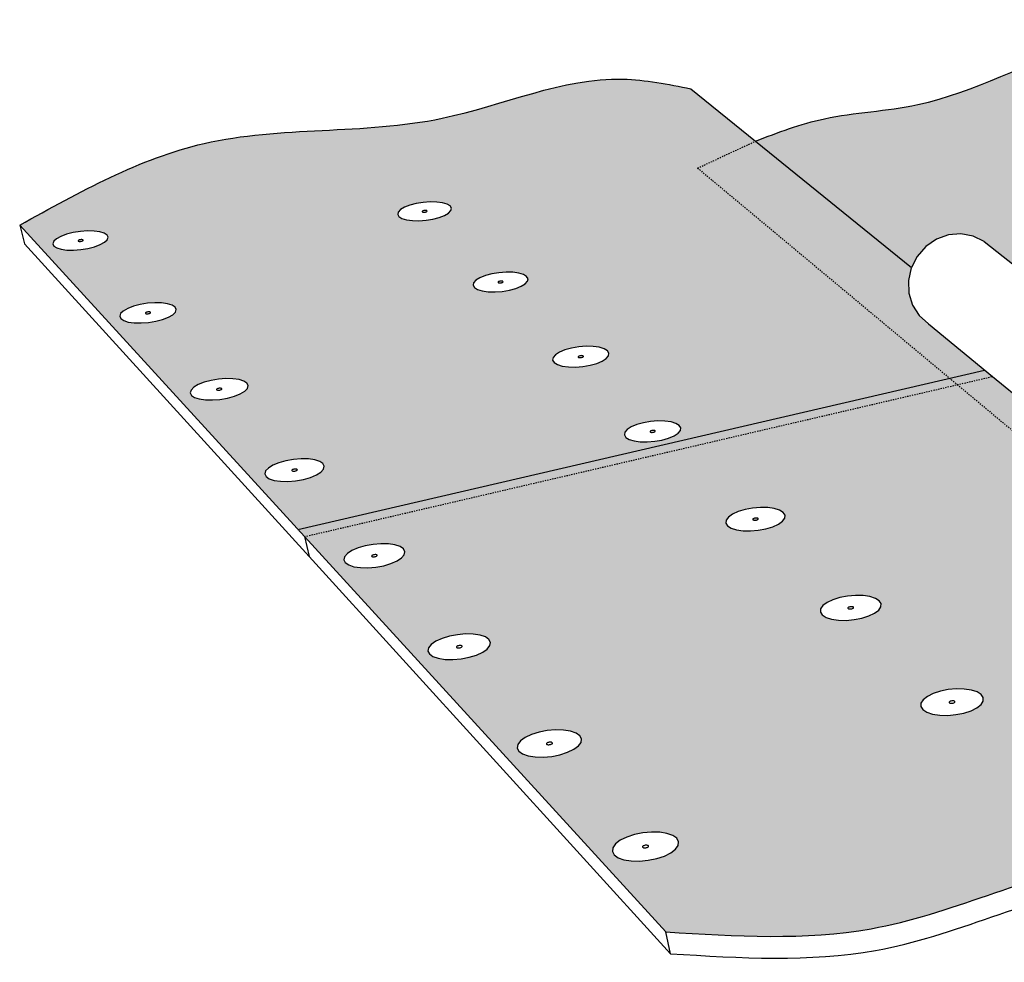
# Model space of a CAD drawing. Units: inches. Extents: x 884 to 1124, y 483 to 564.
# Drawn here: x 884 to 964, y 483 to 560 of the extents above; entities that cross this region are included whole.
import ezdxf

# ---------------------------------------------------------------- set-up
doc = ezdxf.new("R2010")
doc.units = ezdxf.units.IN
doc.header["$MEASUREMENT"] = 0
doc.linetypes.add('HIDDEN', pattern=[0.375, 0.25, -0.125])
doc.layers.add('0 STATIC CONTENTS', color=7, linetype='Continuous')

msp = doc.modelspace()

# ---------------------------------------------------------------- hatches: boundary and pattern name
at = {"layer": '0 STATIC CONTENTS'}
h = msp.add_hatch(color=9, dxfattribs=at)
h.dxf.hatch_style = 1
edge = h.paths.add_edge_path()
edge.add_spline(control_points=[(992.328, 552.35), (993.725, 553.032), (995.122, 553.713), (996.519, 554.395)], knot_values=[0, 0, 0, 0, 3.979832, 3.979832, 3.979832, 3.979832], degree=3, periodic=0)
edge.add_line((996.519, 554.395), (990.18, 558.563))
edge.add_spline(control_points=[(990.18, 558.563), (983.522, 559.092), (971.992, 560.006), (959.671, 552.708), (949.903, 552.355), (945.844, 550.786), (944.018, 550.08)], knot_values=[4.828714, 4.828714, 4.828714, 4.828714, 24.317046, 38.572273, 46.282563, 52.589528, 52.589528, 52.589528, 52.589528], degree=3, periodic=0)
edge.add_line((944.018, 550.08), (956.766, 539.763))
edge.add_line((956.766, 539.763), (957.225, 540.664))
edge.add_line((957.225, 540.664), (957.927, 541.465))
edge.add_line((957.927, 541.465), (958.798, 542.063))
edge.add_line((958.798, 542.063), (959.78, 542.417))
edge.add_line((959.78, 542.417), (960.802, 542.504))
edge.add_line((960.802, 542.504), (961.796, 542.318))
edge.add_line((961.796, 542.318), (962.693, 541.873))
edge.add_line((962.693, 541.873), (969.457, 536.568))
edge.add_line((969.457, 536.568), (980.272, 539.036))
edge.add_line((980.272, 539.036), (974.759, 543.152))
edge.add_line((974.759, 543.152), (985.284, 545.492))
edge.add_line((985.284, 545.492), (990.933, 541.468))
edge.add_line((990.933, 541.468), (1004.045, 544.459))
edge.add_line((1004.045, 544.459), (992.328, 552.35))
h.paths.add_polyline_path([(965.831, 551.219), (965.69, 551.386), (965.69, 551.569), (965.831, 551.756), (966.102, 551.934), (966.485, 552.09), (966.954, 552.215), (967.476, 552.3), (968.018, 552.339), (968.541, 552.33), (969.011, 552.273), (969.396, 552.171), (969.67, 552.033), (969.813, 551.867), (969.817, 551.684), (969.68, 551.497), (969.412, 551.319), (969.03, 551.161), (968.56, 551.035), (968.034, 550.949), (967.489, 550.909), (966.962, 550.919), (966.49, 550.977), (966.104, 551.079)], flags=16)
h.paths.add_polyline_path([(967.614, 551.664), (967.703, 551.687), (967.805, 551.695), (967.871, 551.687), (967.907, 551.677), (967.975, 551.643), (967.895, 551.59), (967.806, 551.566), (967.704, 551.559), (967.638, 551.567), (967.602, 551.576), (967.534, 551.611)], flags=0)
h.paths.add_polyline_path([(972.962, 546.182), (973.1, 546.379), (973.372, 546.566), (973.759, 546.731), (974.235, 546.862), (974.769, 546.952), (975.323, 546.993), (975.86, 546.983), (976.344, 546.923), (976.743, 546.816), (977.029, 546.671), (977.183, 546.496), (977.193, 546.303), (977.06, 546.106), (976.791, 545.918), (976.404, 545.752), (975.926, 545.619), (975.39, 545.529), (974.833, 545.487), (974.292, 545.497), (973.804, 545.558), (973.405, 545.666), (973.12, 545.813), (972.969, 545.989)], flags=16)
h.paths.add_polyline_path([(974.933, 546.282), (975.023, 546.307), (975.128, 546.314), (975.196, 546.306), (975.233, 546.296), (975.259, 546.282), (975.289, 546.249), (975.224, 546.204), (975.134, 546.179), (975.029, 546.171), (974.961, 546.18), (974.924, 546.189), (974.897, 546.203), (974.868, 546.237)], flags=0)
h.paths.add_polyline_path([(983.945, 536.293), (972.495, 533.638), (972.676, 533.008), (972.78, 532.646), (972.799, 531.591), (972.551, 530.549), (972.054, 529.587), (971.34, 528.771), (970.807, 528.399), (971.093, 528.168), (989.104, 532.44)])
h.paths.add_polyline_path([(980.272, 539.036), (969.457, 536.568), (971.213, 535.191), (971.96, 534.509), (972.496, 533.638), (983.945, 536.293)])
h.paths.add_polyline_path([(985.284, 545.492), (974.759, 543.152), (980.272, 539.036), (983.945, 536.293), (989.104, 532.44), (1000.599, 523.857), (1000.199, 524.449), (999.829, 525.192), (999.513, 526.038), (999.272, 526.927), (999.124, 527.802), (999.078, 528.603), (999.138, 529.276), (999.299, 529.775), (999.553, 530.065), (1005.064, 531.401)])
h.paths.add_polyline_path([(1013.592, 543.169), (1009.675, 545.744), (1004.045, 544.459), (990.933, 541.468), (994.697, 538.787)])
h.paths.add_polyline_path([(1019.088, 539.554), (1013.592, 543.169), (994.697, 538.787), (999.982, 535.021), (1013.352, 538.193)])
edge = h.paths.add_edge_path()
edge.add_line((997.818, 553.541), (996.519, 554.395))
edge.add_spline(control_points=[(996.519, 554.395), (995.122, 553.713), (993.725, 553.032), (992.328, 552.35)], knot_values=[0, 0, 0, 0, 3.979832, 3.979832, 3.979832, 3.979832], degree=3, periodic=0)
edge.add_line((992.328, 552.35), (1004.045, 544.459))
edge.add_line((1004.045, 544.459), (1009.675, 545.744))
edge.add_line((1009.675, 545.744), (997.818, 553.541))
h.paths.add_polyline_path([(1019.088, 539.554), (1013.352, 538.193), (1058.218, 507.982), (1064.423, 509.743)])
h = msp.add_hatch(color=9, dxfattribs=at)
h.dxf.hatch_style = 1
edge = h.paths.add_edge_path()
edge.add_spline(control_points=[(939.277, 547.879), (940.858, 548.613), (942.438, 549.346), (944.018, 550.08)], knot_values=[0, 0, 0, 0, 4.828714, 4.828714, 4.828714, 4.828714], degree=3, periodic=0)
edge.add_line((944.018, 550.08), (938.728, 554.362))
edge.add_spline(control_points=[(938.728, 554.362), (936.869, 554.734), (930.007, 556.109), (917.143, 550.054), (899.493, 551.93), (888.763, 545.944), (883.86, 543.208)], knot_values=[0, 0, 0, 0, 5.61308, 20.723916, 40.306388, 56.789282, 56.789282, 56.789282, 56.789282], degree=3, periodic=0)
edge.add_line((883.86, 543.208), (906.594, 518.355))
edge.add_line((906.594, 518.355), (959.876, 530.712))
edge.add_line((959.876, 530.712), (939.277, 547.879))
h.paths.add_polyline_path([(902.437, 530.304), (902.536, 530.101), (902.474, 529.877), (902.255, 529.648), (901.893, 529.43), (901.413, 529.236), (900.847, 529.082), (900.234, 528.977), (899.617, 528.929), (899.037, 528.94), (898.536, 529.011), (898.146, 529.136), (897.895, 529.307), (897.8, 529.512), (897.867, 529.736), (898.091, 529.965), (898.455, 530.182), (898.936, 530.374), (899.5, 530.526), (900.109, 530.63), (900.721, 530.678), (901.297, 530.666), (901.796, 530.596), (902.185, 530.473)], flags=16)
h.paths.add_polyline_path([(915.11, 543.761), (914.863, 543.911), (914.76, 544.09), (914.807, 544.286), (915, 544.487), (915.327, 544.677), (915.763, 544.845), (916.281, 544.979), (916.843, 545.07), (917.414, 545.112), (917.953, 545.102), (918.425, 545.04), (918.798, 544.932), (919.046, 544.784), (919.152, 544.606), (919.11, 544.41), (918.92, 544.209), (918.596, 544.018), (918.16, 543.849), (917.641, 543.713), (917.075, 543.621), (916.501, 543.579), (915.958, 543.589), (915.483, 543.651)], flags=16)
h.paths.add_polyline_path([(920.92, 538.298), (920.962, 538.505), (921.155, 538.717), (921.484, 538.918), (921.928, 539.095), (922.455, 539.236), (923.03, 539.332), (923.615, 539.376), (924.169, 539.365), (924.656, 539.301), (925.042, 539.187), (925.301, 539.03), (925.416, 538.842), (925.378, 538.636), (925.189, 538.424), (924.862, 538.222), (924.419, 538.044), (923.89, 537.901), (923.312, 537.804), (922.723, 537.759), (922.165, 537.77), (921.675, 537.835), (921.289, 537.951), (921.031, 538.109)], flags=16)
h.paths.add_polyline_path([(917.095, 544.412), (917.213, 544.378), (917.059, 544.288), (916.917, 544.277), (916.866, 544.278), (916.823, 544.284), (916.705, 544.318), (916.858, 544.409), (917.001, 544.419), (917.051, 544.418)], flags=0)
h.paths.add_polyline_path([(900.02, 529.733), (899.897, 529.772), (900.069, 529.876), (900.222, 529.887), (900.276, 529.886), (900.322, 529.88), (900.445, 529.841), (900.274, 529.737), (900.12, 529.726), (900.067, 529.727)], flags=0)
h.paths.add_polyline_path([(907.981, 524.037), (908.385, 523.906), (908.65, 523.727), (908.757, 523.512), (908.7, 523.275), (908.48, 523.033), (908.114, 522.801), (907.625, 522.597), (907.047, 522.433), (906.42, 522.322), (905.786, 522.271), (905.189, 522.283), (904.671, 522.358), (904.266, 522.491), (904.004, 522.672), (903.9, 522.888), (903.963, 523.126), (904.187, 523.368), (904.556, 523.598), (905.045, 523.801), (905.621, 523.963), (906.245, 524.072), (906.874, 524.123), (907.466, 524.111)], flags=16)
h.paths.add_polyline_path([(906.179, 523.123), (906.051, 523.164), (906.225, 523.273), (906.382, 523.286), (906.437, 523.285), (906.485, 523.278), (906.613, 523.236), (906.439, 523.127), (906.282, 523.115), (906.226, 523.116)], flags=0)
h.paths.add_polyline_path([(923.066, 538.634), (923.212, 538.645), (923.263, 538.644), (923.308, 538.638), (923.431, 538.602), (923.276, 538.507), (923.129, 538.496), (923.078, 538.497), (923.033, 538.503), (922.91, 538.539)], flags=0)
h.paths.add_polyline_path([(896.656, 536.328), (896.59, 536.116), (896.371, 535.9), (896.014, 535.693), (895.542, 535.511), (894.988, 535.365), (894.39, 535.265), (893.788, 535.22), (893.225, 535.231), (892.739, 535.298), (892.363, 535.416), (892.123, 535.578), (892.036, 535.771), (892.106, 535.983), (892.329, 536.2), (892.69, 536.405), (893.162, 536.586), (893.714, 536.731), (894.309, 536.829), (894.906, 536.874), (895.465, 536.863), (895.948, 536.797), (896.324, 536.68), (896.565, 536.52)], flags=16)
h.paths.add_polyline_path([(894.2, 535.98), (894.082, 536.018), (894.251, 536.115), (894.401, 536.126), (894.453, 536.125), (894.498, 536.119), (894.616, 536.082), (894.447, 535.985), (894.297, 535.973), (894.245, 535.974)], flags=0)
h.paths.add_polyline_path([(927.461, 532.402), (927.652, 532.625), (927.985, 532.838), (928.435, 533.025), (928.973, 533.174), (929.561, 533.275), (930.16, 533.322), (930.73, 533.31), (931.233, 533.242), (931.633, 533.121), (931.904, 532.956), (932.028, 532.758), (931.995, 532.539), (931.808, 532.316), (931.479, 532.103), (931.029, 531.914), (930.49, 531.763), (929.898, 531.661), (929.294, 531.613), (928.72, 531.625), (928.215, 531.694), (927.813, 531.816), (927.544, 531.983), (927.424, 532.183)], flags=16)
h.paths.add_polyline_path([(929.868, 532.542), (929.995, 532.504), (929.839, 532.403), (929.689, 532.392), (929.636, 532.393), (929.589, 532.399), (929.462, 532.437), (929.619, 532.538), (929.769, 532.55), (929.822, 532.549)], flags=0)
h.paths.add_polyline_path([(891.021, 542.023), (890.802, 541.818), (890.45, 541.622), (889.986, 541.449), (889.443, 541.311), (888.858, 541.216), (888.272, 541.173), (887.724, 541.184), (887.252, 541.247), (886.89, 541.359), (886.66, 541.512), (886.58, 541.695), (886.654, 541.896), (886.876, 542.101), (887.231, 542.296), (887.695, 542.468), (888.236, 542.605), (888.818, 542.698), (889.4, 542.74), (889.944, 542.73), (890.413, 542.667), (890.775, 542.557), (891.006, 542.405), (891.09, 542.223)], flags=16)
h.paths.add_polyline_path([(888.692, 541.894), (888.577, 541.929), (888.744, 542.021), (888.89, 542.032), (888.941, 542.031), (888.984, 542.025), (889.099, 541.99), (888.931, 541.898), (888.786, 541.887), (888.735, 541.888)], flags=0)
h.paths.add_polyline_path([(933.335, 526.293), (933.527, 526.516), (933.859, 526.729), (934.31, 526.916), (934.847, 527.065), (935.436, 527.166), (936.035, 527.213), (936.605, 527.201), (937.107, 527.133), (937.508, 527.012), (937.779, 526.847), (937.903, 526.649), (937.87, 526.43), (937.683, 526.207), (937.353, 525.994), (936.904, 525.805), (936.364, 525.654), (935.772, 525.551), (935.168, 525.504), (934.594, 525.516), (934.089, 525.585), (933.688, 525.707), (933.418, 525.874), (933.298, 526.074)], flags=16)
h.paths.add_polyline_path([(935.743, 526.433), (935.87, 526.395), (935.713, 526.294), (935.563, 526.283), (935.51, 526.284), (935.464, 526.29), (935.337, 526.328), (935.494, 526.429), (935.644, 526.441), (935.697, 526.44)], flags=0)
edge = h.paths.add_edge_path()
edge.add_line((960.515, 530.18), (907.135, 517.763))
edge.add_line((907.135, 517.763), (936.693, 485.45))
edge.add_spline(control_points=[(936.693, 485.45), (942.39, 485.104), (954.938, 484.342), (971.85, 492.954), (989.38, 492.596), (994.127, 499.811), (995.128, 501.333)], knot_values=[0, 0, 0, 0, 16.772475, 36.940052, 56.859366, 62.183381, 62.183381, 62.183381, 62.183381], degree=3, periodic=0)
edge.add_line((995.128, 501.333), (960.515, 530.18))
h.paths.add_polyline_path([(922.222, 509.359), (922.349, 509.116), (922.302, 508.85), (922.085, 508.576), (921.71, 508.316), (921.204, 508.085), (920.6, 507.9), (919.94, 507.775), (919.27, 507.717), (918.636, 507.731), (918.081, 507.816), (917.643, 507.965), (917.353, 508.169), (917.23, 508.414), (917.283, 508.681), (917.505, 508.954), (917.883, 509.214), (918.391, 509.442), (918.992, 509.625), (919.647, 509.748), (920.312, 509.805), (920.941, 509.791), (921.493, 509.708), (921.93, 509.561)], flags=16)
h.paths.add_polyline_path([(919.687, 508.67), (919.635, 508.678), (919.497, 508.725), (919.675, 508.848), (919.842, 508.862), (919.9, 508.861), (919.951, 508.853), (920.089, 508.806), (919.912, 508.683), (919.745, 508.669)], flags=0)
h.paths.add_polyline_path([(928.32, 501.951), (928.891, 501.862), (929.346, 501.705), (929.654, 501.491), (929.793, 501.232), (929.753, 500.948), (929.537, 500.658), (929.158, 500.38), (928.643, 500.134), (928.026, 499.938), (927.349, 499.804), (926.659, 499.743), (926.004, 499.757), (925.428, 499.848), (924.973, 500.007), (924.667, 500.224), (924.533, 500.484), (924.578, 500.769), (924.8, 501.06), (925.182, 501.336), (925.699, 501.58), (926.314, 501.773), (926.986, 501.905), (927.67, 501.966)], flags=16)
h.paths.add_polyline_path([(927.059, 500.757), (927.006, 500.766), (926.862, 500.816), (927.042, 500.947), (927.213, 500.962), (927.274, 500.96), (927.327, 500.952), (927.471, 500.902), (927.291, 500.771), (927.12, 500.756)], flags=0)
h.paths.add_polyline_path([(915.35, 516.529), (915.298, 516.278), (915.079, 516.021), (914.708, 515.775), (914.211, 515.558), (913.62, 515.385), (912.977, 515.267), (912.326, 515.212), (911.71, 515.226), (911.174, 515.305), (910.754, 515.446), (910.478, 515.638), (910.366, 515.868), (910.423, 516.12), (910.647, 516.377), (911.021, 516.621), (911.519, 516.836), (912.107, 517.007), (912.746, 517.124), (913.393, 517.177), (914.003, 517.164), (914.536, 517.086), (914.955, 516.947), (915.233, 516.757)], flags=16)
h.paths.add_polyline_path([(941.586, 518.866), (941.611, 519.112), (941.799, 519.363), (942.136, 519.601), (942.601, 519.811), (943.16, 519.978), (943.776, 520.092), (944.408, 520.144), (945.012, 520.131), (945.549, 520.055), (945.981, 519.919), (946.279, 519.734), (946.424, 519.512), (946.404, 519.267), (946.221, 519.016), (945.886, 518.776), (945.423, 518.565), (944.862, 518.396), (944.242, 518.28), (943.605, 518.227), (942.996, 518.24), (942.456, 518.318), (942.023, 518.455), (941.726, 518.642)], flags=16)
h.paths.add_polyline_path([(912.706, 516.116), (912.573, 516.161), (912.749, 516.276), (912.911, 516.29), (912.967, 516.289), (913.017, 516.281), (913.15, 516.237), (912.974, 516.121), (912.812, 516.108), (912.755, 516.109)], flags=0)
h.paths.add_polyline_path([(944.151, 519.27), (944.288, 519.227), (944.129, 519.114), (943.971, 519.101), (943.915, 519.102), (943.865, 519.109), (943.728, 519.152), (943.887, 519.265), (944.045, 519.278), (944.101, 519.277)], flags=16)
h.paths.add_polyline_path([(949.332, 511.86), (949.517, 512.126), (949.858, 512.379), (950.329, 512.602), (950.9, 512.779), (951.531, 512.9), (952.18, 512.955), (952.803, 512.942), (953.358, 512.861), (953.808, 512.717), (954.122, 512.52), (954.278, 512.284), (954.266, 512.024), (954.086, 511.758), (953.749, 511.504), (953.279, 511.279), (952.706, 511.099), (952.071, 510.977), (951.417, 510.92), (950.789, 510.934), (950.23, 511.017), (949.779, 511.162), (949.467, 511.361), (949.315, 511.599)], flags=16)
h.paths.add_polyline_path([(934.115, 493.408), (934.805, 493.548), (935.509, 493.613), (936.181, 493.597), (936.774, 493.503), (937.249, 493.335), (937.574, 493.106), (937.725, 492.831), (937.693, 492.528), (937.479, 492.218), (937.097, 491.921), (936.573, 491.659), (935.941, 491.45), (935.246, 491.307), (934.536, 491.241), (933.858, 491.257), (933.261, 491.354), (932.785, 491.523), (932.463, 491.755), (932.316, 492.033), (932.354, 492.337), (932.574, 492.647), (932.96, 492.942), (933.486, 493.201)], flags=16)
h.paths.add_polyline_path([(935.07, 492.542), (935.132, 492.541), (935.187, 492.532), (935.338, 492.479), (935.156, 492.339), (934.98, 492.323), (934.917, 492.324), (934.862, 492.333), (934.712, 492.386), (934.893, 492.526)], flags=0)
h.paths.add_polyline_path([(951.893, 512.035), (951.945, 512.027), (952.087, 511.982), (951.927, 511.862), (951.765, 511.848), (951.707, 511.849), (951.655, 511.857), (951.513, 511.903), (951.673, 512.022), (951.835, 512.036)], flags=0)
h.paths.add_polyline_path([(957.539, 504.152), (957.721, 504.435), (958.063, 504.704), (958.541, 504.941), (959.124, 505.13), (959.771, 505.258), (960.438, 505.317), (961.081, 505.303), (961.656, 505.217), (962.125, 505.064), (962.456, 504.855), (962.626, 504.603), (962.622, 504.327), (962.446, 504.044), (962.107, 503.773), (961.63, 503.534), (961.046, 503.343), (960.395, 503.213), (959.722, 503.153), (959.074, 503.167), (958.494, 503.255), (958.024, 503.41), (957.695, 503.621), (957.53, 503.875)], flags=16)
h.paths.add_polyline_path([(960.174, 504.338), (960.228, 504.33), (960.376, 504.282), (960.215, 504.154), (960.048, 504.139), (959.988, 504.141), (959.935, 504.149), (959.787, 504.197), (959.947, 504.325), (960.114, 504.34)], flags=0)
h.paths.add_polyline_path([(966.278, 495.945), (966.456, 496.246), (966.799, 496.533), (967.285, 496.785), (967.879, 496.987), (968.542, 497.123), (969.229, 497.186), (969.893, 497.171), (970.49, 497.079), (970.98, 496.916), (971.329, 496.693), (971.513, 496.425), (971.52, 496.13), (971.348, 495.829), (971.008, 495.54), (970.524, 495.285), (969.928, 495.081), (969.26, 494.943), (968.568, 494.879), (967.898, 494.894), (967.297, 494.988), (966.806, 495.153), (966.458, 495.379), (966.279, 495.649)], flags=16)
h.paths.add_polyline_path([(968.992, 496.143), (969.048, 496.134), (969.203, 496.082), (969.041, 495.946), (968.869, 495.931), (968.807, 495.932), (968.752, 495.941), (968.597, 495.993), (968.758, 496.129), (968.93, 496.144)], flags=0)
h.paths.add_polyline_path([(971.093, 528.168), (969.466, 527.782), (968.432, 527.675), (967.423, 527.844), (966.509, 528.279), (963.385, 530.847), (960.515, 530.18), (995.128, 501.333), (999.133, 505.473)])
edge = h.paths.add_edge_path()
edge.add_line((956.512, 538.687), (956.755, 539.772))
edge.add_line((956.755, 539.772), (944.018, 550.08))
edge.add_spline(control_points=[(944.018, 550.08), (942.438, 549.346), (940.858, 548.613), (939.277, 547.879)], knot_values=[0, 0, 0, 0, 4.828714, 4.828714, 4.828714, 4.828714], degree=3, periodic=0)
edge.add_line((939.277, 547.879), (959.876, 530.712))
edge.add_line((959.876, 530.712), (962.742, 531.376))
edge.add_line((962.742, 531.376), (958.141, 535.16))
edge.add_line((958.141, 535.16), (957.393, 535.822))
edge.add_line((957.393, 535.822), (956.85, 536.671))
edge.add_line((956.85, 536.671), (956.549, 537.648))
edge.add_line((956.549, 537.648), (956.512, 538.687))
h.paths.add_polyline_path([(960.515, 530.18), (959.876, 530.712), (906.594, 518.355), (907.135, 517.763)])
h.paths.add_polyline_path([(963.385, 530.847), (962.742, 531.376), (959.876, 530.712), (960.515, 530.18)])

# ---------------------------------------------------------------- linework, layer by layer
for p, q in [((938.728, 554.362), (944.018, 550.08)), ((944.018, 550.08), (956.766, 539.763)), ((916.281, 544.979), (915.763, 544.845)), ((916.843, 545.07), (916.281, 544.979)), ((917.414, 545.112), (916.843, 545.07)), ((917.953, 545.102), (917.414, 545.112)), ((918.425, 545.04), (917.953, 545.102)), ((918.798, 544.932), (918.425, 545.04)), ((919.046, 544.784), (918.798, 544.932)), ((914.807, 544.286), (914.76, 544.09)), ((915, 544.487), (914.807, 544.286)), ((915.327, 544.677), (915, 544.487)), ((915.763, 544.845), (915.327, 544.677)), ((916.76, 544.342), (916.756, 544.324)), ((916.756, 544.324), (916.765, 544.308)), ((916.777, 544.361), (916.76, 544.342)), ((916.765, 544.308), (916.788, 544.294)), ((916.808, 544.379), (916.777, 544.361)), ((916.788, 544.294), (916.823, 544.284)), ((916.848, 544.394), (916.808, 544.379)), ((916.823, 544.284), (916.866, 544.278)), ((916.896, 544.407), (916.848, 544.394)), ((916.866, 544.278), (916.917, 544.277)), ((916.948, 544.415), (916.896, 544.407)), ((916.917, 544.277), (916.97, 544.281)), ((917.001, 544.419), (916.948, 544.415)), ((916.97, 544.281), (917.022, 544.289)), ((917.051, 544.418), (917.001, 544.419)), ((917.022, 544.289), (917.07, 544.302)), ((917.095, 544.412), (917.051, 544.418)), ((917.07, 544.302), (917.11, 544.318)), ((917.13, 544.402), (917.095, 544.412)), ((917.11, 544.318), (917.14, 544.335)), ((917.152, 544.388), (917.13, 544.402)), ((917.14, 544.335), (917.158, 544.354)), ((917.162, 544.372), (917.152, 544.388)), ((917.158, 544.354), (917.162, 544.372)), ((918.596, 544.018), (918.92, 544.209)), ((918.92, 544.209), (919.11, 544.41)), ((919.152, 544.606), (919.046, 544.784)), ((919.11, 544.41), (919.152, 544.606)), ((914.76, 544.09), (914.863, 543.911)), ((914.863, 543.911), (915.11, 543.761)), ((915.11, 543.761), (915.483, 543.651)), ((915.483, 543.651), (915.958, 543.589)), ((915.958, 543.589), (916.501, 543.579)), ((916.501, 543.579), (917.075, 543.621)), ((917.075, 543.621), (917.641, 543.713)), ((917.641, 543.713), (918.16, 543.849)), ((918.16, 543.849), (918.596, 544.018)), ((883.86, 543.208), (907.135, 517.763)), ((883.86, 543.208), (884.248, 541.698)), ((888.236, 542.605), (887.695, 542.468)), ((888.818, 542.698), (888.236, 542.605)), ((889.4, 542.74), (888.818, 542.698)), ((889.944, 542.73), (889.4, 542.74)), ((890.413, 542.667), (889.944, 542.73)), ((890.775, 542.557), (890.413, 542.667)), ((891.006, 542.405), (890.775, 542.557)), ((886.654, 541.896), (886.58, 541.695)), ((886.876, 542.101), (886.654, 541.896)), ((887.231, 542.296), (886.876, 542.101)), ((887.695, 542.468), (887.231, 542.296)), ((888.636, 541.954), (888.629, 541.935)), ((888.629, 541.935), (888.637, 541.918)), ((888.656, 541.973), (888.636, 541.954)), ((888.637, 541.918), (888.658, 541.904)), ((888.689, 541.991), (888.656, 541.973)), ((888.658, 541.904), (888.692, 541.894)), ((888.732, 542.007), (888.689, 541.991)), ((888.692, 541.894), (888.735, 541.888)), ((888.782, 542.019), (888.732, 542.007)), ((888.735, 541.888), (888.786, 541.887)), ((888.836, 542.028), (888.782, 542.019)), ((888.786, 541.887), (888.84, 541.891)), ((888.89, 542.032), (888.836, 542.028)), ((888.84, 541.891), (888.894, 541.9)), ((888.941, 542.031), (888.89, 542.032)), ((888.894, 541.9), (888.944, 541.912)), ((888.984, 542.025), (888.941, 542.031)), ((888.944, 541.912), (888.987, 541.928)), ((889.018, 542.015), (888.984, 542.025)), ((888.987, 541.928), (889.02, 541.946)), ((889.039, 542.001), (889.018, 542.015)), ((889.02, 541.946), (889.04, 541.965)), ((889.047, 541.984), (889.039, 542.001)), ((889.04, 541.965), (889.047, 541.984)), ((890.45, 541.622), (890.802, 541.818)), ((890.802, 541.818), (891.021, 542.023)), ((891.09, 542.223), (891.006, 542.405)), ((891.021, 542.023), (891.09, 542.223)), ((958.798, 542.063), (957.927, 541.465)), ((959.78, 542.417), (958.798, 542.063)), ((960.802, 542.504), (959.78, 542.417)), ((961.796, 542.318), (960.802, 542.504)), ((962.693, 541.873), (961.796, 542.318)), ((962.693, 541.873), (969.457, 536.568)), ((884.248, 541.698), (907.52, 516.128)), ((886.58, 541.695), (886.66, 541.512)), ((886.66, 541.512), (886.89, 541.359)), ((886.89, 541.359), (887.252, 541.247)), ((887.252, 541.247), (887.724, 541.184)), ((887.724, 541.184), (888.272, 541.173)), ((888.272, 541.173), (888.858, 541.216)), ((888.858, 541.216), (889.443, 541.311)), ((889.443, 541.311), (889.986, 541.449)), ((889.986, 541.449), (890.45, 541.622)), ((957.927, 541.465), (957.225, 540.664)), ((957.225, 540.664), (956.766, 539.763)), ((923.03, 539.332), (922.455, 539.236)), ((923.615, 539.376), (923.03, 539.332)), ((924.169, 539.365), (923.615, 539.376)), ((924.656, 539.301), (924.169, 539.365)), ((925.042, 539.187), (924.656, 539.301)), ((956.742, 539.716), (956.512, 538.687)), ((956.766, 539.763), (956.742, 539.716)), ((920.962, 538.505), (920.92, 538.298)), ((921.155, 538.717), (920.962, 538.505)), ((921.484, 538.918), (921.155, 538.717)), ((921.928, 539.095), (921.484, 538.918)), ((922.455, 539.236), (921.928, 539.095)), ((922.966, 538.565), (922.962, 538.545)), ((922.962, 538.545), (922.973, 538.528)), ((922.984, 538.584), (922.966, 538.565)), ((922.973, 538.528), (922.997, 538.513)), ((923.014, 538.603), (922.984, 538.584)), ((922.997, 538.513), (923.033, 538.503)), ((923.055, 538.619), (923.014, 538.603)), ((923.033, 538.503), (923.078, 538.497)), ((923.104, 538.632), (923.055, 538.619)), ((923.078, 538.497), (923.129, 538.496)), ((923.157, 538.641), (923.104, 538.632)), ((923.129, 538.496), (923.184, 538.5)), ((923.212, 538.645), (923.157, 538.641)), ((923.184, 538.5), (923.237, 538.509)), ((923.263, 538.644), (923.212, 538.645)), ((923.237, 538.509), (923.286, 538.522)), ((923.308, 538.638), (923.263, 538.644)), ((923.286, 538.522), (923.327, 538.538)), ((923.344, 538.628), (923.308, 538.638)), ((923.327, 538.538), (923.357, 538.557)), ((923.368, 538.613), (923.344, 538.628)), ((923.357, 538.557), (923.375, 538.577)), ((923.379, 538.596), (923.368, 538.613)), ((923.375, 538.577), (923.379, 538.596)), ((925.301, 539.03), (925.042, 539.187)), ((925.189, 538.424), (925.378, 538.636)), ((925.416, 538.842), (925.301, 539.03)), ((925.378, 538.636), (925.416, 538.842)), ((956.512, 538.687), (956.549, 537.648)), ((920.92, 538.298), (921.031, 538.109)), ((921.031, 538.109), (921.289, 537.951)), ((921.289, 537.951), (921.675, 537.835)), ((921.675, 537.835), (922.165, 537.77)), ((922.165, 537.77), (922.723, 537.759)), ((922.723, 537.759), (923.312, 537.804)), ((923.312, 537.804), (923.89, 537.901)), ((923.89, 537.901), (924.419, 538.044)), ((924.419, 538.044), (924.862, 538.222)), ((924.862, 538.222), (925.189, 538.424)), ((956.549, 537.648), (956.85, 536.671)), ((892.329, 536.2), (892.106, 535.983)), ((892.69, 536.405), (892.329, 536.2)), ((893.162, 536.586), (892.69, 536.405)), ((893.714, 536.731), (893.162, 536.586)), ((894.309, 536.829), (893.714, 536.731)), ((894.195, 536.083), (894.162, 536.064)), ((894.239, 536.1), (894.195, 536.083)), ((894.29, 536.113), (894.239, 536.1)), ((894.345, 536.122), (894.29, 536.113)), ((894.906, 536.874), (894.309, 536.829)), ((894.401, 536.126), (894.345, 536.122)), ((894.453, 536.125), (894.401, 536.126)), ((894.498, 536.119), (894.453, 536.125)), ((894.532, 536.108), (894.498, 536.119)), ((894.555, 536.094), (894.532, 536.108)), ((894.563, 536.076), (894.555, 536.094)), ((894.557, 536.056), (894.563, 536.076)), ((895.465, 536.863), (894.906, 536.874)), ((895.948, 536.797), (895.465, 536.863)), ((896.324, 536.68), (895.948, 536.797)), ((896.565, 536.52), (896.324, 536.68)), ((896.371, 535.9), (896.59, 536.116)), ((896.656, 536.328), (896.565, 536.52)), ((896.59, 536.116), (896.656, 536.328)), ((956.85, 536.671), (957.393, 535.822)), ((892.106, 535.983), (892.036, 535.771)), ((892.036, 535.771), (892.123, 535.578)), ((892.123, 535.578), (892.363, 535.416)), ((892.363, 535.416), (892.739, 535.298)), ((892.739, 535.298), (893.225, 535.231)), ((894.141, 536.044), (894.135, 536.024)), ((894.135, 536.024), (894.143, 536.006)), ((894.162, 536.064), (894.141, 536.044)), ((894.143, 536.006), (894.166, 535.991)), ((894.166, 535.991), (894.2, 535.98)), ((894.2, 535.98), (894.245, 535.974)), ((894.245, 535.974), (894.297, 535.973)), ((894.297, 535.973), (894.353, 535.977)), ((894.353, 535.977), (894.408, 535.987)), ((894.39, 535.265), (894.988, 535.365)), ((894.408, 535.987), (894.459, 536)), ((894.459, 536), (894.503, 536.017)), ((894.503, 536.017), (894.536, 536.036)), ((894.536, 536.036), (894.557, 536.056)), ((894.988, 535.365), (895.542, 535.511)), ((895.542, 535.511), (896.014, 535.693)), ((896.014, 535.693), (896.371, 535.9)), ((957.393, 535.822), (958.141, 535.16)), ((893.225, 535.231), (893.788, 535.22)), ((893.788, 535.22), (894.39, 535.265)), ((958.141, 535.16), (963.385, 530.847)), ((928.435, 533.025), (927.985, 532.838)), ((928.973, 533.174), (928.435, 533.025)), ((929.561, 533.275), (928.973, 533.174)), ((930.16, 533.322), (929.561, 533.275)), ((930.73, 533.31), (930.16, 533.322)), ((931.233, 533.242), (930.73, 533.31)), ((931.633, 533.121), (931.233, 533.242)), ((931.904, 532.956), (931.633, 533.121)), ((932.028, 532.758), (931.904, 532.956)), ((927.461, 532.402), (927.424, 532.183)), ((927.424, 532.183), (927.544, 531.983)), ((927.652, 532.625), (927.461, 532.402)), ((927.985, 532.838), (927.652, 532.625)), ((929.519, 532.464), (929.516, 532.444)), ((929.516, 532.444), (929.527, 532.426)), ((929.536, 532.485), (929.519, 532.464)), ((929.527, 532.426), (929.552, 532.41)), ((929.567, 532.505), (929.536, 532.485)), ((929.552, 532.41), (929.589, 532.399)), ((929.609, 532.522), (929.567, 532.505)), ((929.589, 532.399), (929.636, 532.393)), ((929.659, 532.536), (929.609, 532.522)), ((929.636, 532.393), (929.689, 532.392)), ((929.713, 532.545), (929.659, 532.536)), ((929.689, 532.392), (929.744, 532.396)), ((929.769, 532.55), (929.713, 532.545)), ((929.744, 532.396), (929.799, 532.405)), ((929.822, 532.549), (929.769, 532.55)), ((929.799, 532.405), (929.849, 532.419)), ((929.868, 532.542), (929.822, 532.549)), ((929.849, 532.419), (929.891, 532.437)), ((929.906, 532.531), (929.868, 532.542)), ((929.891, 532.437), (929.921, 532.456)), ((929.931, 532.516), (929.906, 532.531)), ((929.921, 532.456), (929.939, 532.477)), ((929.942, 532.497), (929.931, 532.516)), ((929.939, 532.477), (929.942, 532.497)), ((931.029, 531.914), (931.479, 532.103)), ((931.479, 532.103), (931.808, 532.316)), ((931.808, 532.316), (931.995, 532.539)), ((931.995, 532.539), (932.028, 532.758)), ((906.594, 518.355), (962.742, 531.376)), ((927.544, 531.983), (927.813, 531.816)), ((927.813, 531.816), (928.215, 531.694)), ((928.215, 531.694), (928.72, 531.625)), ((928.72, 531.625), (929.294, 531.613)), ((929.294, 531.613), (929.898, 531.661)), ((929.898, 531.661), (930.49, 531.763)), ((930.49, 531.763), (931.029, 531.914)), ((899.5, 530.526), (898.936, 530.374)), ((900.109, 530.63), (899.5, 530.526)), ((900.721, 530.678), (900.109, 530.63)), ((901.297, 530.666), (900.721, 530.678)), ((901.796, 530.596), (901.297, 530.666)), ((902.185, 530.473), (901.796, 530.596)), ((902.437, 530.304), (902.185, 530.473)), ((963.385, 530.847), (966.509, 528.279)), ((897.867, 529.736), (897.8, 529.512)), ((898.091, 529.965), (897.867, 529.736)), ((898.455, 530.182), (898.091, 529.965)), ((898.936, 530.374), (898.455, 530.182)), ((899.958, 529.8), (899.952, 529.779)), ((899.952, 529.779), (899.961, 529.76)), ((899.979, 529.821), (899.958, 529.8)), ((899.961, 529.76), (899.984, 529.745)), ((900.012, 529.841), (899.979, 529.821)), ((899.984, 529.745), (900.02, 529.733)), ((900.057, 529.859), (900.012, 529.841)), ((900.02, 529.733), (900.067, 529.727)), ((900.109, 529.873), (900.057, 529.859)), ((900.067, 529.727), (900.12, 529.726)), ((900.165, 529.883), (900.109, 529.873)), ((900.12, 529.726), (900.177, 529.73)), ((900.222, 529.887), (900.165, 529.883)), ((900.177, 529.73), (900.234, 529.74)), ((900.276, 529.886), (900.222, 529.887)), ((900.234, 529.74), (900.286, 529.754)), ((900.322, 529.88), (900.276, 529.886)), ((900.286, 529.754), (900.33, 529.772)), ((900.358, 529.868), (900.322, 529.88)), ((900.33, 529.772), (900.364, 529.792)), ((900.382, 529.853), (900.358, 529.868)), ((900.364, 529.792), (900.385, 529.813)), ((900.391, 529.834), (900.382, 529.853)), ((900.385, 529.813), (900.391, 529.834)), ((901.893, 529.43), (902.255, 529.648)), ((902.255, 529.648), (902.474, 529.877)), ((902.536, 530.101), (902.437, 530.304)), ((902.474, 529.877), (902.536, 530.101)), ((897.8, 529.512), (897.895, 529.307)), ((897.895, 529.307), (898.146, 529.136)), ((898.146, 529.136), (898.536, 529.011)), ((898.536, 529.011), (899.037, 528.94)), ((899.037, 528.94), (899.617, 528.929)), ((899.617, 528.929), (900.234, 528.977)), ((900.234, 528.977), (900.847, 529.082)), ((900.847, 529.082), (901.413, 529.236)), ((901.413, 529.236), (901.893, 529.43)), ((933.527, 526.516), (933.335, 526.293)), ((933.859, 526.729), (933.527, 526.516)), ((934.31, 526.916), (933.859, 526.729)), ((934.847, 527.065), (934.31, 526.916)), ((935.436, 527.166), (934.847, 527.065)), ((936.035, 527.213), (935.436, 527.166)), ((935.483, 526.413), (935.442, 526.396)), ((935.533, 526.427), (935.483, 526.413)), ((935.588, 526.436), (935.533, 526.427)), ((935.644, 526.441), (935.588, 526.436)), ((935.697, 526.44), (935.644, 526.441)), ((935.743, 526.433), (935.697, 526.44)), ((935.78, 526.422), (935.743, 526.433)), ((935.805, 526.407), (935.78, 526.422)), ((936.605, 527.201), (936.035, 527.213)), ((937.107, 527.133), (936.605, 527.201)), ((937.508, 527.012), (937.107, 527.133)), ((937.779, 526.847), (937.508, 527.012)), ((937.683, 526.207), (937.87, 526.43)), ((937.903, 526.649), (937.779, 526.847)), ((937.87, 526.43), (937.903, 526.649)), ((933.335, 526.293), (933.298, 526.074)), ((933.298, 526.074), (933.418, 525.874)), ((933.418, 525.874), (933.688, 525.707)), ((933.688, 525.707), (934.089, 525.585)), ((935.393, 526.355), (935.39, 526.335)), ((935.39, 526.335), (935.402, 526.317)), ((935.411, 526.376), (935.393, 526.355)), ((935.402, 526.317), (935.427, 526.301)), ((935.442, 526.396), (935.411, 526.376)), ((935.427, 526.301), (935.464, 526.29)), ((935.464, 526.29), (935.51, 526.284)), ((935.51, 526.284), (935.563, 526.283)), ((935.563, 526.283), (935.619, 526.287)), ((935.619, 526.287), (935.674, 526.296)), ((935.674, 526.296), (935.724, 526.31)), ((935.724, 526.31), (935.765, 526.328)), ((935.765, 526.328), (935.796, 526.347)), ((935.772, 525.551), (936.364, 525.654)), ((935.796, 526.347), (935.813, 526.368)), ((935.817, 526.388), (935.805, 526.407)), ((935.813, 526.368), (935.817, 526.388)), ((936.364, 525.654), (936.904, 525.805)), ((936.904, 525.805), (937.353, 525.994)), ((937.353, 525.994), (937.683, 526.207)), ((934.089, 525.585), (934.594, 525.516)), ((934.594, 525.516), (935.168, 525.504)), ((935.168, 525.504), (935.772, 525.551)), ((906.245, 524.072), (905.621, 523.963)), ((906.874, 524.123), (906.245, 524.072)), ((907.466, 524.111), (906.874, 524.123)), ((907.981, 524.037), (907.466, 524.111)), ((908.385, 523.906), (907.981, 524.037)), ((904.187, 523.368), (903.963, 523.126)), ((904.556, 523.598), (904.187, 523.368)), ((905.045, 523.801), (904.556, 523.598)), ((905.621, 523.963), (905.045, 523.801)), ((906.113, 523.193), (906.107, 523.172)), ((906.133, 523.216), (906.113, 523.193)), ((906.167, 523.237), (906.133, 523.216)), ((906.212, 523.256), (906.167, 523.237)), ((906.266, 523.271), (906.212, 523.256)), ((906.324, 523.281), (906.266, 523.271)), ((906.382, 523.286), (906.324, 523.281)), ((906.437, 523.285), (906.382, 523.286)), ((906.485, 523.278), (906.437, 523.285)), ((906.523, 523.266), (906.485, 523.278)), ((906.547, 523.249), (906.523, 523.266)), ((906.531, 523.185), (906.551, 523.207)), ((906.557, 523.229), (906.547, 523.249)), ((906.551, 523.207), (906.557, 523.229)), ((908.65, 523.727), (908.385, 523.906)), ((908.48, 523.033), (908.7, 523.275)), ((908.757, 523.512), (908.65, 523.727)), ((908.7, 523.275), (908.757, 523.512)), ((903.963, 523.126), (903.9, 522.888)), ((903.9, 522.888), (904.004, 522.672)), ((904.004, 522.672), (904.266, 522.491)), ((904.266, 522.491), (904.671, 522.358)), ((906.107, 523.172), (906.117, 523.152)), ((906.117, 523.152), (906.141, 523.135)), ((906.141, 523.135), (906.179, 523.123)), ((906.179, 523.123), (906.226, 523.116)), ((906.226, 523.116), (906.282, 523.115)), ((906.282, 523.115), (906.34, 523.119)), ((906.34, 523.119), (906.398, 523.13)), ((906.398, 523.13), (906.451, 523.145)), ((906.42, 522.322), (907.047, 522.433)), ((906.451, 523.145), (906.497, 523.163)), ((906.497, 523.163), (906.531, 523.185)), ((907.047, 522.433), (907.625, 522.597)), ((907.625, 522.597), (908.114, 522.801)), ((908.114, 522.801), (908.48, 523.033)), ((904.671, 522.358), (905.189, 522.283)), ((905.189, 522.283), (905.786, 522.271)), ((905.786, 522.271), (906.42, 522.322)), ((943.16, 519.978), (942.601, 519.811)), ((943.776, 520.092), (943.16, 519.978)), ((944.408, 520.144), (943.776, 520.092)), ((945.012, 520.131), (944.408, 520.144)), ((945.549, 520.055), (945.012, 520.131)), ((945.981, 519.919), (945.549, 520.055)), ((941.799, 519.363), (941.611, 519.112)), ((942.136, 519.601), (941.799, 519.363)), ((942.601, 519.811), (942.136, 519.601)), ((943.786, 519.182), (943.784, 519.16)), ((943.803, 519.205), (943.786, 519.182)), ((943.835, 519.228), (943.803, 519.205)), ((943.878, 519.247), (943.835, 519.228)), ((943.929, 519.263), (943.878, 519.247)), ((943.987, 519.273), (943.929, 519.263)), ((944.045, 519.278), (943.987, 519.273)), ((944.101, 519.277), (944.045, 519.278)), ((944.151, 519.27), (944.101, 519.277)), ((944.191, 519.257), (944.151, 519.27)), ((944.182, 519.151), (944.213, 519.173)), ((944.219, 519.24), (944.191, 519.257)), ((944.213, 519.173), (944.23, 519.197)), ((944.232, 519.219), (944.219, 519.24)), ((944.23, 519.197), (944.232, 519.219)), ((946.279, 519.734), (945.981, 519.919)), ((946.221, 519.016), (946.404, 519.267)), ((946.424, 519.512), (946.279, 519.734)), ((946.404, 519.267), (946.424, 519.512)), ((941.611, 519.112), (941.586, 518.866)), ((941.586, 518.866), (941.726, 518.642)), ((941.726, 518.642), (942.023, 518.455)), ((942.023, 518.455), (942.456, 518.318)), ((943.784, 519.16), (943.797, 519.139)), ((943.797, 519.139), (943.825, 519.122)), ((943.825, 519.122), (943.865, 519.109)), ((943.865, 519.109), (943.915, 519.102)), ((943.915, 519.102), (943.971, 519.101)), ((943.971, 519.101), (944.03, 519.106)), ((944.03, 519.106), (944.087, 519.116)), ((944.087, 519.116), (944.139, 519.132)), ((944.139, 519.132), (944.182, 519.151)), ((944.242, 518.28), (944.862, 518.396)), ((944.862, 518.396), (945.423, 518.565)), ((945.423, 518.565), (945.886, 518.776)), ((945.886, 518.776), (946.221, 519.016)), ((907.135, 517.763), (936.693, 485.45)), ((907.135, 517.763), (907.52, 516.128)), ((942.456, 518.318), (942.996, 518.24)), ((942.996, 518.24), (943.605, 518.227)), ((943.605, 518.227), (944.242, 518.28)), ((911.519, 516.836), (911.021, 516.621)), ((912.107, 517.007), (911.519, 516.836)), ((912.746, 517.124), (912.107, 517.007)), ((913.393, 517.177), (912.746, 517.124)), ((914.003, 517.164), (913.393, 517.177)), ((914.536, 517.086), (914.003, 517.164)), ((914.955, 516.947), (914.536, 517.086)), ((915.233, 516.757), (914.955, 516.947)), ((915.35, 516.529), (915.233, 516.757)), ((907.52, 516.128), (937.06, 483.671)), ((910.423, 516.12), (910.366, 515.868)), ((910.647, 516.377), (910.423, 516.12)), ((911.021, 516.621), (910.647, 516.377)), ((912.636, 516.192), (912.63, 516.168)), ((912.63, 516.168), (912.641, 516.147)), ((912.656, 516.215), (912.636, 516.192)), ((912.641, 516.147), (912.667, 516.129)), ((912.691, 516.238), (912.656, 516.215)), ((912.667, 516.129), (912.706, 516.116)), ((912.737, 516.258), (912.691, 516.238)), ((912.706, 516.116), (912.755, 516.109)), ((912.791, 516.274), (912.737, 516.258)), ((912.755, 516.109), (912.812, 516.108)), ((912.851, 516.285), (912.791, 516.274)), ((912.812, 516.108), (912.872, 516.113)), ((912.911, 516.29), (912.851, 516.285)), ((912.872, 516.113), (912.931, 516.124)), ((912.967, 516.289), (912.911, 516.29)), ((912.931, 516.124), (912.986, 516.14)), ((913.017, 516.281), (912.967, 516.289)), ((912.986, 516.14), (913.032, 516.16)), ((913.056, 516.268), (913.017, 516.281)), ((913.032, 516.16), (913.066, 516.182)), ((913.081, 516.251), (913.056, 516.268)), ((913.066, 516.182), (913.087, 516.206)), ((913.092, 516.23), (913.081, 516.251)), ((913.087, 516.206), (913.092, 516.23)), ((914.708, 515.775), (915.079, 516.021)), ((915.079, 516.021), (915.298, 516.278)), ((915.298, 516.278), (915.35, 516.529)), ((910.366, 515.868), (910.478, 515.638)), ((910.478, 515.638), (910.754, 515.446)), ((910.754, 515.446), (911.174, 515.305)), ((911.174, 515.305), (911.71, 515.226)), ((911.71, 515.226), (912.326, 515.212)), ((912.326, 515.212), (912.977, 515.267)), ((912.977, 515.267), (913.62, 515.385)), ((913.62, 515.385), (914.211, 515.558)), ((914.211, 515.558), (914.708, 515.775)), ((950.9, 512.779), (950.329, 512.602)), ((951.531, 512.9), (950.9, 512.779)), ((952.18, 512.955), (951.531, 512.9)), ((952.803, 512.942), (952.18, 512.955)), ((953.358, 512.861), (952.803, 512.942)), ((953.808, 512.717), (953.358, 512.861)), ((949.517, 512.126), (949.332, 511.86)), ((949.858, 512.379), (949.517, 512.126)), ((950.329, 512.602), (949.858, 512.379)), ((951.572, 511.935), (951.57, 511.91)), ((951.589, 511.959), (951.572, 511.935)), ((951.62, 511.983), (951.589, 511.959)), ((951.663, 512.003), (951.62, 511.983)), ((951.716, 512.02), (951.663, 512.003)), ((951.775, 512.031), (951.716, 512.02)), ((951.835, 512.036), (951.775, 512.031)), ((951.893, 512.035), (951.835, 512.036)), ((951.945, 512.027), (951.893, 512.035)), ((951.986, 512.014), (951.945, 512.027)), ((951.98, 511.902), (952.012, 511.925)), ((952.015, 511.996), (951.986, 512.014)), ((952.012, 511.925), (952.028, 511.95)), ((952.03, 511.974), (952.015, 511.996)), ((952.028, 511.95), (952.03, 511.974)), ((954.122, 512.52), (953.808, 512.717)), ((954.086, 511.758), (954.266, 512.024)), ((954.278, 512.284), (954.122, 512.52)), ((954.266, 512.024), (954.278, 512.284)), ((949.332, 511.86), (949.315, 511.599)), ((949.315, 511.599), (949.467, 511.361)), ((949.467, 511.361), (949.779, 511.162)), ((949.779, 511.162), (950.23, 511.017)), ((951.57, 511.91), (951.584, 511.888)), ((951.584, 511.888), (951.613, 511.87)), ((951.613, 511.87), (951.655, 511.857)), ((951.655, 511.857), (951.707, 511.849)), ((951.707, 511.849), (951.765, 511.848)), ((951.765, 511.848), (951.825, 511.853)), ((951.825, 511.853), (951.884, 511.864)), ((951.884, 511.864), (951.937, 511.881)), ((951.937, 511.881), (951.98, 511.902)), ((952.706, 511.099), (953.279, 511.279)), ((953.279, 511.279), (953.749, 511.504)), ((953.749, 511.504), (954.086, 511.758)), ((950.23, 511.017), (950.789, 510.934)), ((950.789, 510.934), (951.417, 510.92)), ((951.417, 510.92), (952.071, 510.977)), ((952.071, 510.977), (952.706, 511.099)), ((918.992, 509.625), (918.391, 509.442)), ((919.647, 509.748), (918.992, 509.625)), ((920.312, 509.805), (919.647, 509.748)), ((920.941, 509.791), (920.312, 509.805)), ((921.493, 509.708), (920.941, 509.791)), ((921.93, 509.561), (921.493, 509.708)), ((922.222, 509.359), (921.93, 509.561)), ((917.505, 508.954), (917.283, 508.681)), ((917.883, 509.214), (917.505, 508.954)), ((918.391, 509.442), (917.883, 509.214)), ((919.561, 508.758), (919.556, 508.733)), ((919.556, 508.733), (919.568, 508.71)), ((919.581, 508.783), (919.561, 508.758)), ((919.568, 508.71), (919.595, 508.692)), ((919.616, 508.807), (919.581, 508.783)), ((919.663, 508.828), (919.616, 508.807)), ((919.719, 508.845), (919.663, 508.828)), ((919.78, 508.857), (919.719, 508.845)), ((919.842, 508.862), (919.78, 508.857)), ((919.9, 508.861), (919.842, 508.862)), ((919.951, 508.853), (919.9, 508.861)), ((919.924, 508.703), (919.97, 508.724)), ((919.992, 508.839), (919.951, 508.853)), ((919.97, 508.724), (920.005, 508.748)), ((920.019, 508.821), (919.992, 508.839)), ((920.005, 508.748), (920.026, 508.773)), ((920.03, 508.798), (920.019, 508.821)), ((920.026, 508.773), (920.03, 508.798)), ((922.085, 508.576), (922.302, 508.85)), ((922.349, 509.116), (922.222, 509.359)), ((922.302, 508.85), (922.349, 509.116)), ((917.283, 508.681), (917.23, 508.414)), ((917.23, 508.414), (917.353, 508.169)), ((917.353, 508.169), (917.643, 507.965)), ((917.643, 507.965), (918.081, 507.816)), ((919.595, 508.692), (919.635, 508.678)), ((919.635, 508.678), (919.687, 508.67)), ((919.687, 508.67), (919.745, 508.669)), ((919.745, 508.669), (919.807, 508.674)), ((919.807, 508.674), (919.868, 508.686)), ((919.868, 508.686), (919.924, 508.703)), ((919.94, 507.775), (920.6, 507.9)), ((920.6, 507.9), (921.204, 508.085)), ((921.204, 508.085), (921.71, 508.316)), ((921.71, 508.316), (922.085, 508.576)), ((918.081, 507.816), (918.636, 507.731)), ((918.636, 507.731), (919.27, 507.717)), ((919.27, 507.717), (919.94, 507.775)), ((958.063, 504.704), (957.721, 504.435)), ((958.541, 504.941), (958.063, 504.704)), ((959.124, 505.13), (958.541, 504.941)), ((959.771, 505.258), (959.124, 505.13)), ((960.438, 505.317), (959.771, 505.258)), ((961.081, 505.303), (960.438, 505.317)), ((961.656, 505.217), (961.081, 505.303)), ((962.125, 505.064), (961.656, 505.217)), ((962.456, 504.855), (962.125, 505.064)), ((962.626, 504.603), (962.456, 504.855)), ((957.539, 504.152), (957.53, 503.875)), ((957.53, 503.875), (957.695, 503.621)), ((957.721, 504.435), (957.539, 504.152)), ((959.846, 504.232), (959.845, 504.206)), ((959.845, 504.206), (959.861, 504.182)), ((959.863, 504.258), (959.846, 504.232)), ((959.861, 504.182), (959.891, 504.163)), ((959.894, 504.283), (959.863, 504.258)), ((959.891, 504.163), (959.935, 504.149)), ((959.938, 504.305), (959.894, 504.283)), ((959.935, 504.149), (959.988, 504.141)), ((959.992, 504.322), (959.938, 504.305)), ((959.988, 504.141), (960.048, 504.139)), ((960.052, 504.334), (959.992, 504.322)), ((960.048, 504.139), (960.11, 504.145)), ((960.114, 504.34), (960.052, 504.334)), ((960.11, 504.145), (960.17, 504.157)), ((960.174, 504.338), (960.114, 504.34)), ((960.17, 504.157), (960.224, 504.174)), ((960.228, 504.33), (960.174, 504.338)), ((960.224, 504.174), (960.269, 504.196)), ((960.271, 504.316), (960.228, 504.33)), ((960.269, 504.196), (960.3, 504.221)), ((960.302, 504.297), (960.271, 504.316)), ((960.3, 504.221), (960.317, 504.248)), ((960.317, 504.273), (960.302, 504.297)), ((960.317, 504.248), (960.317, 504.273)), ((962.107, 503.773), (962.446, 504.044)), ((962.446, 504.044), (962.622, 504.327)), ((962.622, 504.327), (962.626, 504.603)), ((957.695, 503.621), (958.024, 503.41)), ((958.024, 503.41), (958.494, 503.255)), ((958.494, 503.255), (959.074, 503.167)), ((959.074, 503.167), (959.722, 503.153)), ((959.722, 503.153), (960.395, 503.213)), ((960.395, 503.213), (961.046, 503.343)), ((961.046, 503.343), (961.63, 503.534)), ((961.63, 503.534), (962.107, 503.773)), ((925.699, 501.58), (925.182, 501.336)), ((926.314, 501.773), (925.699, 501.58)), ((926.986, 501.905), (926.314, 501.773)), ((927.67, 501.966), (926.986, 501.905)), ((928.32, 501.951), (927.67, 501.966)), ((928.891, 501.862), (928.32, 501.951)), ((929.346, 501.705), (928.891, 501.862)), ((929.654, 501.491), (929.346, 501.705)), ((929.793, 501.232), (929.654, 501.491)), ((924.578, 500.769), (924.533, 500.484)), ((924.8, 501.06), (924.578, 500.769)), ((925.182, 501.336), (924.8, 501.06)), ((926.927, 500.851), (926.923, 500.824)), ((926.923, 500.824), (926.936, 500.8)), ((926.947, 500.878), (926.927, 500.851)), ((926.936, 500.8), (926.964, 500.78)), ((926.983, 500.903), (926.947, 500.878)), ((926.964, 500.78), (927.006, 500.766)), ((927.03, 500.926), (926.983, 500.903)), ((927.006, 500.766), (927.059, 500.757)), ((927.087, 500.944), (927.03, 500.926)), ((927.059, 500.757), (927.12, 500.756)), ((927.15, 500.956), (927.087, 500.944)), ((927.12, 500.756), (927.183, 500.762)), ((927.213, 500.962), (927.15, 500.956)), ((927.183, 500.762), (927.246, 500.774)), ((927.274, 500.96), (927.213, 500.962)), ((927.246, 500.774), (927.303, 500.792)), ((927.327, 500.952), (927.274, 500.96)), ((927.303, 500.792), (927.351, 500.815)), ((927.369, 500.938), (927.327, 500.952)), ((927.351, 500.815), (927.386, 500.84)), ((927.397, 500.918), (927.369, 500.938)), ((927.386, 500.84), (927.406, 500.867)), ((927.41, 500.894), (927.397, 500.918)), ((927.406, 500.867), (927.41, 500.894)), ((929.158, 500.38), (929.537, 500.658)), ((929.537, 500.658), (929.753, 500.948)), ((929.753, 500.948), (929.793, 501.232)), ((924.533, 500.484), (924.667, 500.224)), ((924.667, 500.224), (924.973, 500.007)), ((924.973, 500.007), (925.428, 499.848)), ((927.349, 499.804), (928.026, 499.938)), ((928.026, 499.938), (928.643, 500.134)), ((928.643, 500.134), (929.158, 500.38)), ((925.428, 499.848), (926.004, 499.757)), ((926.004, 499.757), (926.659, 499.743)), ((926.659, 499.743), (927.349, 499.804)), ((934.805, 493.548), (934.115, 493.408)), ((935.509, 493.613), (934.805, 493.548)), ((936.181, 493.597), (935.509, 493.613)), ((936.774, 493.503), (936.181, 493.597)), ((937.249, 493.335), (936.774, 493.503)), ((932.574, 492.647), (932.354, 492.337)), ((932.96, 492.942), (932.574, 492.647)), ((933.486, 493.201), (932.96, 492.942)), ((934.115, 493.408), (933.486, 493.201)), ((937.574, 493.106), (937.249, 493.335)), ((937.725, 492.831), (937.574, 493.106)), ((937.693, 492.528), (937.725, 492.831)), ((932.354, 492.337), (932.316, 492.033)), ((932.316, 492.033), (932.463, 491.755)), ((934.778, 492.424), (934.774, 492.396)), ((934.774, 492.396), (934.788, 492.37)), ((934.798, 492.452), (934.778, 492.424)), ((934.788, 492.37), (934.818, 492.349)), ((934.833, 492.48), (934.798, 492.452)), ((934.818, 492.349), (934.862, 492.333)), ((934.882, 492.504), (934.833, 492.48)), ((934.862, 492.333), (934.917, 492.324)), ((934.94, 492.523), (934.882, 492.504)), ((934.917, 492.324), (934.98, 492.323)), ((935.004, 492.536), (934.94, 492.523)), ((934.98, 492.323), (935.045, 492.329)), ((935.07, 492.542), (935.004, 492.536)), ((935.045, 492.329), (935.109, 492.342)), ((935.132, 492.541), (935.07, 492.542)), ((935.109, 492.342), (935.168, 492.361)), ((935.187, 492.532), (935.132, 492.541)), ((935.168, 492.361), (935.216, 492.385)), ((935.231, 492.516), (935.187, 492.532)), ((935.216, 492.385), (935.252, 492.413)), ((935.261, 492.495), (935.231, 492.516)), ((935.252, 492.413), (935.272, 492.441)), ((935.275, 492.469), (935.261, 492.495)), ((935.272, 492.441), (935.275, 492.469)), ((936.573, 491.659), (937.097, 491.921)), ((937.097, 491.921), (937.479, 492.218)), ((937.479, 492.218), (937.693, 492.528)), ((932.463, 491.755), (932.785, 491.523)), ((932.785, 491.523), (933.261, 491.354)), ((933.261, 491.354), (933.858, 491.257)), ((933.858, 491.257), (934.536, 491.241)), ((934.536, 491.241), (935.246, 491.307)), ((935.246, 491.307), (935.941, 491.45)), ((935.941, 491.45), (936.573, 491.659)), ((937.06, 483.671), (936.693, 485.45))]:
    msp.add_line(p, q, dxfattribs=at)
at = {"layer": '0 STATIC CONTENTS', "linetype": 'HIDDEN', "ltscale": 0.2}
for p, q in [((939.277, 547.879), (960.515, 530.18)), ((907.135, 517.763), (963.385, 530.847)), ((960.515, 530.18), (995.128, 501.333))]:
    msp.add_line(p, q, dxfattribs=at)
at = {"layer": '0 STATIC CONTENTS'}
msp.add_open_spline([(944.018, 550.08), (945.844, 550.786), (949.903, 552.355), (959.671, 552.708), (971.992, 560.006), (983.522, 559.092), (990.18, 558.563)], degree=3, knots=[4.828714, 4.828714, 4.828714, 4.828714, 11.13568, 18.845969, 33.101196, 52.589528, 52.589528, 52.589528, 52.589528], dxfattribs=at)
for points in [[(883.86, 543.208), (898.928, 549.889), (918.401, 551.956), (933.17, 555.15), (938.728, 554.362)], [(936.693, 485.45), (953.463, 485.722), (972.823, 491.375), (991.902, 497.098), (995.128, 501.333)], [(937.06, 483.671), (953.83, 483.944), (973.189, 489.596), (992.269, 495.319), (995.343, 499.622)]]:
    msp.add_spline(points, degree=3, dxfattribs=at)
at = {"layer": '0 STATIC CONTENTS', "linetype": 'HIDDEN', "ltscale": 0.2}
msp.add_open_spline([(939.277, 547.879), (940.858, 548.613), (942.438, 549.346), (944.018, 550.08)], degree=3, dxfattribs=at)

doc.saveas('drawing.dxf')
